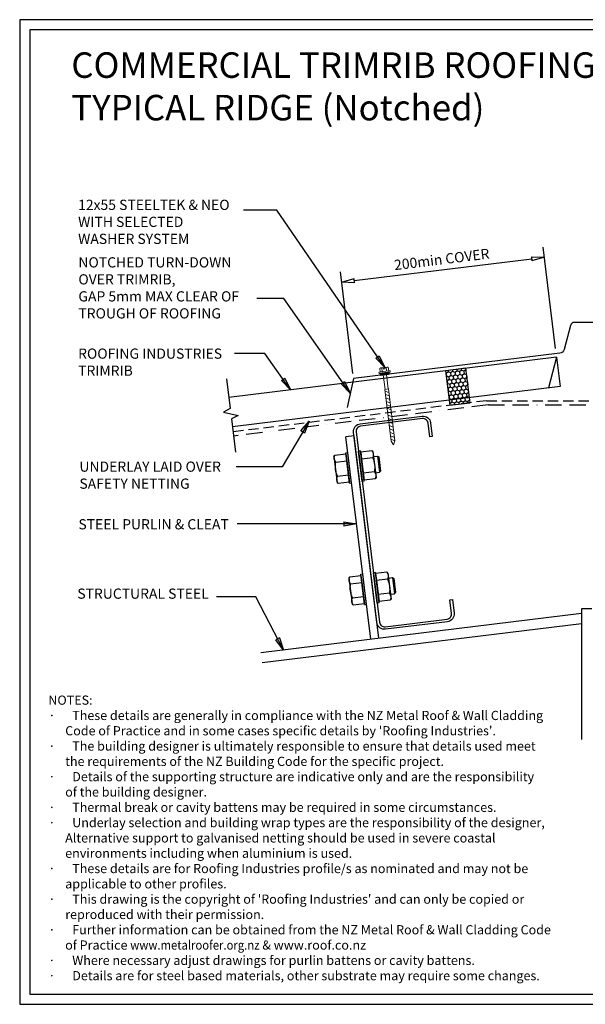
# Model space of a CAD drawing. Units: millimetres. Extents: x 0 to 1326, y -965 to 0.
# Drawn here: x 0 to 554, y -965 to 0 of the extents above; entities that cross this region are included whole.
import ezdxf

# ---------------------------------------------------------------- set-up
doc = ezdxf.new("R2010")
doc.units = ezdxf.units.MM
doc.header["$LTSCALE"] = 5
doc.header["$MEASUREMENT"] = 0
doc.linetypes.add('BORDER2', pattern=[22.225, 6.35, -3.175, 6.35, -3.175, 0, -3.175])
doc.linetypes.add('DASHED', pattern=[3, 2, -1])
for name, color, linetype in [('Bldg paper', 1, 'DASHED'), ('Border', 7, 'Continuous'), ('BREAK', 8, 'Continuous'), ('DIM', 1, 'Continuous'), ('FLASHING', 3, 'Continuous'), ('HATCH', 8, 'Continuous'), ('MESH', 4, 'BORDER2'), ('PROFILE', 2, 'Continuous'), ('PURLIN', 7, 'Continuous'), ('Screws', 7, 'Continuous'), ('Structural', 7, 'Continuous'), ('Text1', 2, 'Continuous'), ('Text2', 7, 'Continuous')]:
    doc.layers.add(name, color=color, linetype=linetype)
doc.styles.add('STYLUS', font='stylu.ttf')
doc.dimstyles.new('dim_5', dxfattribs={"dimscale": 5, "dimtxt": 2, "dimasz": 2.5, "dimexe": 2, "dimexo": 1, "dimgap": 1, "dimtad": 1, "dimdec": 0, "dimzin": 0, "dimdsep": 46, "dimtxsty": 'STYLUS', "dimblk": 'CLOSEDBLANK', "dimcen": 1, "dimdle": 1, "dimclrd": 6, "dimclre": 6, "dimclrt": 7, "dimadec": 0, "dimazin": 0, "dimtfac": 1, "dimtdec": 0, "dimtmove": 0, "dimatfit": 3, "dimldrblk": 'CLOSEDBLANK', "dimfxl": 0, "dimtolj": 1, "dimtzin": 0, "dimarcsym": 0})

# ---------------------------------------------------------------- blocks, each defined once
blk = doc.blocks.new('_ClosedBlank')
at = {"color": 0, "linetype": 'ByBlock', "lineweight": -2}
for p, q in [((-1, 0.167), (0, 0)), ((-1, 0.167), (-1, -0.167)), ((0, 0), (-1, -0.167))]:
    blk.add_line(p, q, dxfattribs=at)
blk = doc.blocks.new('*D5')
at = {"layer": 'Defpoints', "color": 0}
for p in [(513.76, -232.84), (525.37, -327.37), (326.86, -351.75)]:
    blk.add_point(p, dxfattribs=at)
at = {"layer": 'DIM', "color": 6, "lineweight": -2}
for p, q in [((524.76, -322.41), (512.54, -222.91)), ((327.66, -255.69), (501.35, -234.36)), ((326.25, -346.78), (314.03, -247.28))]:
    blk.add_line(p, q, dxfattribs=at)
at = {"layer": 'DIM', "color": 6, "lineweight": -2, "xscale": 12.5, "yscale": 12.5, "zscale": 12.5}
for p, rotation in [((513.76, -232.84), 6.999962815306492), ((315.25, -257.21), 186.9999628153065)]:
    blk.add_blockref('_ClosedBlank', p, dxfattribs=dict(at, rotation=rotation))
at = {"layer": 'DIM', "color": 7, "insert": (413.25, -234.84), "char_height": 10, "attachment_point": 5, "rotation": 6.99996, "style": 'STYLUS'}
blk.add_mtext('\\A1;200min COVER', dxfattribs=at)
blk = doc.blocks.new('55 screw')
at = {"layer": 'Screws'}
h = blk.add_hatch(dxfattribs=at)
h.set_pattern_fill('ANSI31', color=256, angle=-7, style=0)
h.set_pattern_definition([(38, (-161857.66035, 99437.32116), (-0.0769577, 0.0985013), [])])
h.paths.add_polyline_path([(-161848.42, 99439.29), (-161857.42, 99439.29), (-161857.42, 99437.29), (-161848.42, 99437.29)])
at = {"layer": 'Screws', "linetype": 'Continuous', "lineweight": 13}
for p, q in [((-161857.16, 99440.67), (-161857.16, 99444.13)), ((-161853.67, 99444.43), (-161856.1, 99444.43)), ((-161855.04, 99440.67), (-161855.04, 99444.13)), ((-161853.67, 99444.43), (-161853.67, 99442.88)), ((-161849.73, 99444.43), (-161852.17, 99444.43)), ((-161852.17, 99444.43), (-161852.17, 99442.88)), ((-161850.8, 99440.67), (-161850.8, 99444.13)), ((-161848.67, 99440.67), (-161848.67, 99444.13)), ((-161857.16, 99440.67), (-161858.39, 99440.32)), ((-161858.39, 99439.29), (-161858.39, 99440.32)), ((-161847.45, 99439.29), (-161858.39, 99439.29)), ((-161857.42, 99437.29), (-161857.42, 99439.29)), ((-161857.42, 99437.29), (-161848.42, 99437.29)), ((-161848.67, 99440.67), (-161857.16, 99440.67)), ((-161854.51, 99437.29), (-161854.51, 99423.04)), ((-161852.17, 99442.88), (-161853.67, 99442.88)), ((-161851.33, 99437.29), (-161851.33, 99423.04)), ((-161847.45, 99440.32), (-161848.67, 99440.67)), ((-161848.42, 99437.29), (-161848.42, 99439.29)), ((-161847.45, 99439.29), (-161847.45, 99440.32)), ((-161854.72, 99423.04), (-161854.72, 99371.92)), ((-161854.72, 99423.04), (-161851.12, 99423.04)), ((-161851.12, 99423.04), (-161851.12, 99371.92)), ((-161852.92, 99368.04), (-161854.72, 99371.92)), ((-161852.92, 99368.04), (-161851.12, 99371.92))]:
    blk.add_line(p, q, dxfattribs=at)
at = {"layer": 'Screws', "color": 8, "linetype": 'Continuous', "lineweight": 13}
for p, q in [((-161851.12, 99419.5), (-161854.72, 99421.4)), ((-161851.12, 99416.1), (-161854.72, 99418)), ((-161851.12, 99412.69), (-161854.72, 99414.59)), ((-161851.12, 99409.29), (-161854.72, 99411.19)), ((-161851.12, 99405.88), (-161854.72, 99407.79)), ((-161851.12, 99402.48), (-161854.72, 99404.38)), ((-161851.12, 99399.07), (-161854.72, 99400.98)), ((-161851.12, 99395.67), (-161854.72, 99397.57)), ((-161851.12, 99392.26), (-161854.72, 99394.17)), ((-161851.12, 99388.86), (-161854.72, 99390.76)), ((-161851.12, 99385.45), (-161854.72, 99387.36)), ((-161851.12, 99382.05), (-161854.72, 99383.95)), ((-161851.12, 99378.65), (-161854.72, 99380.55)), ((-161851.12, 99375.24), (-161854.72, 99377.14)), ((-161851.12, 99371.84), (-161854.72, 99373.74))]:
    blk.add_line(p, q, dxfattribs=at)
at = {"layer": 'Screws', "linetype": 'Continuous', "lineweight": 13}
for centre, radius, start, end in [((-161856.1, 99442.42), 2.01, 58.10921, 121.89079), ((-161852.92, 99436.85), 7.58, 95.67863, 106.2602), ((-161852.92, 99436.85), 7.58, 73.7398, 84.32137), ((-161849.73, 99442.42), 2.01, 58.10921, 121.89079)]:
    blk.add_arc(centre, radius, start, end, dxfattribs=at)
blk = doc.blocks.new('CLEAT')
at = {"layer": 'Screws', "linetype": 'Continuous'}
for p, q in [((-12.56, 184.34), (-14.54, 184.1)), ((-10.89, 154.32), (-14.54, 184.1)), ((-8.9, 154.57), (-12.56, 184.34)), ((-1.5, 184.55), (-12.42, 183.21)), ((-0.39, 183.68), (-1.5, 184.55)), ((-0.39, 183.68), (2.75, 158.16)), ((-38.01, 174.17), (-41.98, 173.68)), ((-38.6, 178.99), (-37.73, 180.1)), ((-38.6, 178.99), (-35.47, 153.47)), ((-37.73, 180.1), (-26.81, 181.44)), ((-36.89, 173.22), (-25.97, 174.56)), ((-26.95, 182.58), (-24.97, 182.82)), ((-23.3, 152.8), (-26.95, 182.58)), ((-26.81, 181.44), (-25.97, 174.56)), ((-25.97, 174.56), (-23.43, 153.94)), ((-21.31, 153.04), (-24.97, 182.82)), ((-12.42, 183.21), (-11.58, 176.33)), ((-0.66, 177.67), (-11.58, 176.33)), ((-11.58, 176.33), (-9.04, 155.7)), ((-41.98, 173.68), (-42.85, 172.56)), ((-42.85, 172.56), (-41.14, 158.67)), ((-41.98, 173.68), (-40.03, 157.8)), ((-40.03, 157.8), (-41.14, 158.67)), ((-36.06, 158.29), (-40.03, 157.8)), ((-35.2, 159.47), (-24.28, 160.81)), ((-8.9, 154.57), (-10.89, 154.32)), ((1.03, 163.92), (-9.89, 162.58)), ((1.88, 157.04), (-9.04, 155.7)), ((2.75, 158.16), (1.88, 157.04)), ((-35.47, 153.47), (-34.35, 152.59)), ((-34.35, 152.59), (-23.43, 153.94)), ((-23.3, 152.8), (-21.31, 153.04)), ((-23.98, 59.88), (-23.11, 61)), ((-23.98, 59.88), (-20.84, 34.36)), ((-23.11, 61), (-12.19, 62.34)), ((-12.33, 63.47), (-10.34, 63.71)), ((-8.67, 33.69), (-12.33, 63.47)), ((-12.19, 62.34), (-11.34, 55.46)), ((-6.69, 33.94), (-10.34, 63.71)), ((2.06, 65.24), (0.08, 64.99)), ((3.74, 35.22), (0.08, 64.99)), ((5.72, 35.46), (2.06, 65.24)), ((13.12, 65.44), (2.2, 64.1)), ((2.2, 64.1), (3.05, 57.23)), ((13.97, 58.57), (3.05, 57.23)), ((14.24, 64.57), (13.12, 65.44)), ((14.24, 64.57), (17.37, 39.05)), ((-27.35, 54.57), (-28.23, 53.46)), ((-28.23, 53.46), (-26.52, 39.56)), ((-23.38, 55.06), (-27.35, 54.57)), ((-27.35, 54.57), (-25.4, 38.69)), ((-22.26, 54.12), (-11.34, 55.46)), ((-11.34, 55.46), (-8.81, 34.83)), ((3.05, 57.23), (5.58, 36.6)), ((-25.4, 38.69), (-26.52, 39.56)), ((-21.43, 39.18), (-25.4, 38.69)), ((-20.57, 40.37), (-9.65, 41.71)), ((15.66, 44.81), (4.74, 43.47)), ((17.37, 39.05), (16.5, 37.94)), ((-20.84, 34.36), (-19.73, 33.49)), ((-19.73, 33.49), (-8.81, 34.83)), ((-8.67, 33.69), (-6.69, 33.94)), ((5.72, 35.46), (3.74, 35.22)), ((16.5, 37.94), (5.58, 36.6))]:
    blk.add_line(p, q, dxfattribs=at)
for centre, radius, start, end in [((-6.54, 180.44), 6.5, 334.79577, 39.20423), ((-31.85, 177.33), 6.5, 154.79577, 219.20423), ((-23.14, 167.93), 24.5, 350.57358, 23.42642), ((-12.72, 169.21), 24.5, 170.57358, 203.42642), ((-29.32, 156.7), 6.5, 154.79577, 219.20423), ((-4.01, 159.81), 6.5, 334.79577, 39.20423), ((-17.22, 58.23), 6.5, 154.79577, 219.20423), ((8.09, 61.33), 6.5, 334.79577, 39.20423), ((-8.51, 48.83), 24.5, 350.57358, 23.42642), ((1.91, 50.11), 24.5, 170.57358, 203.42642), ((-14.69, 37.6), 6.5, 154.79577, 219.20423), ((10.62, 40.71), 6.5, 334.79577, 39.20423)]:
    blk.add_arc(centre, radius, start, end, dxfattribs=at)
at = {"layer": 'Structural', "linetype": 'Continuous'}
for p, q in [((-24.37, 198.51), (-16.43, 199.48)), ((0, 0), (-24.37, 198.51)), ((7.94, 0.97), (-16.43, 199.48))]:
    blk.add_line(p, q, dxfattribs=at)

msp = doc.modelspace()

# ---------------------------------------------------------------- hatches: boundary and pattern name
at = {"layer": 'HATCH'}
h = msp.add_hatch(dxfattribs=at)
h.set_pattern_fill('HONEY', color=256, scale=20, angle=263.00004, style=0)
h.set_pattern_definition([(277, (441.097, -377.8615), (-1.69192, -3.9859), [2.5, -5]), (157, (441.097, -377.8615), (-2.60593, 3.4582), [2.5, -5]), (217, (441.097, -377.8615), (-4.29785, -0.52771), [-5, 2.5])])
h.paths.add_polyline_path([(436.95, -341.68), (417.1, -344.11), (421.25, -377.86), (441.1, -375.42)])

# ---------------------------------------------------------------- linework, layer by layer
at = {"layer": 'Bldg paper', "linetype": 'DASHED'}
for q in [(208.99, -403.92), (652.99, -373.44)]:
    msp.add_line((457.24, -373.44), q, dxfattribs=at)
at = {"layer": 'Border'}
msp.add_lwpolyline([(10, -955), (1315.5, -955), (1315.5, -10), (10, -10)], close=True, dxfattribs=at)
at = {"layer": 'BREAK', "linetype": 'Continuous'}
msp.add_lwpolyline([(202.62, -352.1), (206.2, -381.21), (199.69, -384.53), (213.93, -387.82), (207.42, -391.14), (211.42, -423.73)], dxfattribs=at)
at = {"layer": 'Defpoints'}
msp.add_lwpolyline([(0, -965), (1325.5, -965), (1325.5, 0), (0, 0)], close=True, dxfattribs=at)
at = {"layer": 'FLASHING', "linetype": 'Continuous'}
msp.add_lwpolyline([(789.71, -380.15), (783.38, -351.74), (581.43, -326.94, -0.305731), (577.21, -323.27), (570.86, -299.58, 0.339454), (567, -296.62), (543.24, -296.62, 0.339454), (539.38, -299.58), (533.03, -323.27, -0.305731), (528.81, -326.94), (326.85, -351.74), (320.53, -380.15)], format="xyb", dxfattribs=at)
at = {"layer": 'HATCH', "linetype": 'Continuous'}
msp.add_lwpolyline([(436.95, -341.68), (417.1, -344.11), (421.25, -377.86), (441.1, -375.42)], close=True, dxfattribs=at)
at = {"layer": 'MESH', "ltscale": 0.5}
for p, q in [((458.64, -377.46), (209.49, -408.05)), ((458.88, -377.44), (651.35, -377.44))]:
    msp.add_line(p, q, dxfattribs=at)
msp.add_arc((458.88, -379.44), 2, 90, 96.99996, dxfattribs=at)
at = {"layer": 'PROFILE', "linetype": 'Continuous'}
for p, q in [((525.78, -330.77), (204.84, -370.18)), ((525.78, -330.77), (529.32, -359.55)), ((529.32, -359.55), (208.38, -398.96))]:
    msp.add_line(p, q, dxfattribs=at)
at = {"layer": 'PROFILE', "color": 7, "linetype": 'Continuous'}
msp.add_line((525.78, -330.77), (517.83, -360.97), dxfattribs=at)
at = {"layer": 'PURLIN'}
msp.add_lwpolyline([(358.22, -597.45, -0.414214), (349.86, -590.92), (326.95, -404.32, -0.414214), (333.48, -395.96), (394.03, -388.53, -0.414214), (402.38, -395.06), (404.03, -408.45), (401.55, -408.76), (399.9, -395.36, 0.414214), (394.33, -391.01), (333.79, -398.44, 0.414214), (329.43, -404.01), (352.34, -590.61, 0.414214), (357.92, -594.96), (418.46, -587.53, 0.414214), (422.81, -581.96), (421.17, -568.56), (423.65, -568.25), (425.3, -581.65, -0.414214), (418.77, -590.01)], format="xyb", close=True, dxfattribs=at)
at = {"layer": 'Structural'}
for p, q in [((560.12, -577.47), (550.12, -577.47)), ((550.12, -577.47), (550.12, -705.62))]:
    msp.add_line(p, q, dxfattribs=at)
at = {"layer": 'Structural', "linetype": 'Continuous'}
for p, q in [((550.12, -581.94), (236.26, -620.48)), ((550.12, -592.02), (237.48, -630.41))]:
    msp.add_line(p, q, dxfattribs=at)

# ---------------------------------------------------------------- block references
at = {"layer": 'Screws', "rotation": 7.000000000123495}
msp.add_blockref('55 screw', (173122.42, -79319.16), dxfattribs=at)
at = {"layer": 'Structural', "xscale": -1, "rotation": 13.99999999999971}
msp.add_blockref('CLEAT', (351.75, -606.3), dxfattribs=at)

# ---------------------------------------------------------------- texts
at = {"layer": 'DIM', "color": 7, "char_height": 10, "width": 189.1722, "attachment_point": 1, "style": 'STYLUS'}
for s, insert in [('STEEL PURLIN & CLEAT', (57.49, -489.52)), ('STRUCTURAL STEEL', (56.4, -557.51))]:
    msp.add_mtext(s, dxfattribs=dict(at, insert=insert))
at = {"layer": 'Text1', "insert": (50.53, -32.02), "char_height": 25, "width": 736.4477, "attachment_point": 1, "style": 'STYLUS'}
msp.add_mtext('COMMERCIAL TRIMRIB ROOFING{\\H0.8x;\\P}TYPICAL RIDGE (Notched)', dxfattribs=at)
at = {"layer": 'Text2', "char_height": 10, "attachment_point": 4, "style": 'STYLUS'}
for s, insert in [('12x55 STEELTEK & NEO \\PWITH SELECTED \\PWASHER SYSTEM', (57.2, -199.43)), ('NOTCHED TURN-DOWN\\POVER TRIMRIB, \\PGAP 5mm MAX CLEAR OF \\PTROUGH OF ROOFING ', (57.46, -264.13)), ('ROOFING INDUSTRIES\\PTRIMRIB', (57.2, -336.9)), ('UNDERLAY LAID OVER\\PSAFETY NETTING', (58.45, -447.67))]:
    msp.add_mtext(s, dxfattribs=dict(at, insert=insert))
at = {"layer": 'Text2', "insert": (28.05, -662.39), "char_height": 9, "width": 510.968, "attachment_point": 1, "style": 'STYLUS'}
msp.add_mtext("NOTES:\\P{\\fSymbol|b0|i0|c2|p18;·      }These details are generally in compliance with the NZ Metal Roof & Wall Cladding\\P      Code of Practice and in some cases specific details by 'Roofing Industries'.\\P{\\fSymbol|b0|i0|c2|p18;·      }The building designer is ultimately responsible to ensure that details used meet\\P      the requirements of the NZ Building Code for the specific project.\\P{\\fSymbol|b0|i0|c2|p18;·      }Details of the supporting structure are indicative only and are the responsibility\\P      of the building designer.\\P{\\fSymbol|b0|i0|c2|p18;·      }Thermal break or cavity battens may be required in some circumstances.\\P{\\fSymbol|b0|i0|c2|p18;·      }Underlay selection and building wrap types are the responsibility of the designer,\\P      Alternative support to galvanised netting should be used in severe coastal\\P      environments including when aluminium is used.\\P{\\fSymbol|b0|i0|c2|p18;·      }These details are for Roofing Industries profile/s as nominated and may not be\\P      applicable to other profiles.\\P{\\fSymbol|b0|i0|c2|p18;·      }This drawing is the copyright of 'Roofing Industries' and can only be copied or\\P      reproduced with their permission.\\P{\\fSymbol|b0|i0|c2|p18;·      }Further information can be obtained from the NZ Metal Roof & Wall Cladding Code\\P      of Practice {\\Fromans|c0;\\W0.9;\\C4;www.metalroofer.org.nz} {\\Fromans|c0;& \\C4;www.roof.co.nz}\\P{\\fSymbol|b0|i0|c2|p18;·      }Where necessary adjust drawings for purlin battens or cavity battens.\\P{\\fSymbol|b0|i0|c2|p18;·      }Details are for steel based materials, other substrate may require some changes.", dxfattribs=at)

# ---------------------------------------------------------------- dimensions: what is measured, and where the dimension line sits
at = {"layer": 'DIM'}
dim = msp.add_aligned_dim(p1=(326.86, -351.75), p2=(525.37, -327.37), distance=95.25, text='<>min COVER', dimstyle='dim_5', override={"dimblk1": 'ClosedBlank', "dimblk2": 'ClosedBlank', "dimsah": 1}, dxfattribs=at)
dim.commit()
dim.dimension.update_dxf_attribs({"geometry": '*D5', "text_midpoint": (413.25, -234.84)})

# ---------------------------------------------------------------- leaders
for points, override in [([(357.44, -340.79), (251.72, -186.66), (219.06, -186.66)], {"dimldrblk": 'ClosedBlank'}), ([(323.69, -365.95), (258.77, -273.39), (232.29, -273.39)], {"dimldrblk": 'ClosedBlank'}), ([(265.14, -362.77), (240.16, -327.26), (210.45, -327.26)], {"dimldrblk": 'ClosedBlank'}), ([(283.36, -393.34), (256.9, -438.1), (211.85, -438.1)], {"dimldrblk": 'ClosedBlank'}), ([(329.93, -494.2), (212.82, -494.2)], {"dimgap": 1, "dimtad": 0}), ([(258.46, -617.76), (231.15, -565.73), (192.85, -565.73)], {"dimgap": 1, "dimtad": 0})]:
    msp.add_leader(points, dimstyle='dim_5', override=override, dxfattribs=at)

doc.saveas('drawing.dxf')
